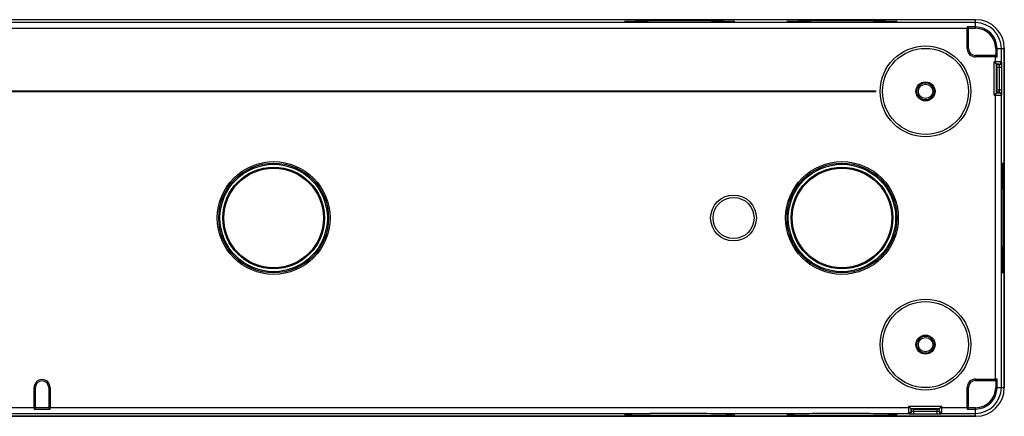
# Model space of a CAD drawing. Units: millimetres. Extents: x -111 to 111, y -21 to 21.
# Drawn here: x 7 to 111, y -21 to 21 of the extents above; entities that cross this region are included whole.
import ezdxf

# ---------------------------------------------------------------- set-up
doc = ezdxf.new("R2010")
doc.units = ezdxf.units.MM
doc.header["$LTSCALE"] = 16.335
doc.layers.get('0').update_dxf_attribs({"linetype": 'CONTINUOUS'})
for name, color, linetype in [('DRAFT', 7, 'CONTINUOUS'), ('RACCORDO', 7, 'CONTINUOUS'), ('SUPERFICI', 7, 'CONTINUOUS')]:
    doc.layers.add(name, color=color, linetype=linetype)

msp = doc.modelspace()

# ---------------------------------------------------------------- linework, layer by layer
at = {"color": 7, "linetype": 'CONTINUOUS'}
for p, q in [((71.63, 20.61), (71.89, 20.62)), ((71.89, 20.62), (72.18, 20.62)), ((72.18, 20.62), (72.51, 20.63)), ((72.51, 20.63), (72.85, 20.64)), ((72.85, 20.64), (73.23, 20.64)), ((73.23, 20.64), (73.62, 20.65)), ((73.62, 20.65), (74.03, 20.65)), ((74.03, 20.65), (74.46, 20.65)), ((74.46, 20.65), (74.9, 20.65)), ((74.9, 20.65), (75.35, 20.66)), ((75.35, 20.66), (75.81, 20.66)), ((75.81, 20.66), (76.27, 20.66)), ((76.27, 20.66), (76.73, 20.66)), ((76.73, 20.66), (77.19, 20.66)), ((77.19, 20.66), (77.65, 20.66)), ((77.65, 20.66), (78.1, 20.65)), ((78.1, 20.65), (78.54, 20.65)), ((78.54, 20.65), (78.97, 20.65)), ((78.97, 20.65), (79.38, 20.65)), ((79.38, 20.65), (79.77, 20.64)), ((79.77, 20.64), (80.15, 20.64)), ((80.15, 20.64), (80.49, 20.63)), ((80.49, 20.63), (80.82, 20.62)), ((80.82, 20.62), (81.11, 20.62)), ((81.11, 20.62), (81.37, 20.61)), ((88.63, 20.61), (88.89, 20.62)), ((88.89, 20.62), (89.18, 20.62)), ((89.18, 20.62), (89.51, 20.63)), ((89.51, 20.63), (89.85, 20.64)), ((89.85, 20.64), (90.23, 20.64)), ((90.23, 20.64), (90.62, 20.65)), ((90.62, 20.65), (91.03, 20.65)), ((91.03, 20.65), (91.46, 20.65)), ((91.46, 20.65), (91.9, 20.65)), ((91.9, 20.65), (92.35, 20.66)), ((92.35, 20.66), (92.81, 20.66)), ((92.81, 20.66), (93.27, 20.66)), ((93.27, 20.66), (93.73, 20.66)), ((93.73, 20.66), (94.19, 20.66)), ((94.19, 20.66), (94.65, 20.66)), ((94.65, 20.66), (95.1, 20.65)), ((95.1, 20.65), (95.54, 20.65)), ((95.54, 20.65), (95.97, 20.65)), ((95.97, 20.65), (96.38, 20.65)), ((96.38, 20.65), (96.77, 20.64)), ((96.77, 20.64), (97.15, 20.64)), ((97.15, 20.64), (97.49, 20.63)), ((97.49, 20.63), (97.82, 20.62)), ((97.82, 20.62), (98.11, 20.62)), ((71.2, 20.6), (71.39, 20.6)), ((71.39, 20.6), (71.63, 20.61)), ((71.63, 20.5), (71.39, 20.51)), ((71.89, 20.5), (71.63, 20.5)), ((72.18, 20.49), (71.89, 20.5)), ((72.51, 20.49), (72.18, 20.49)), ((72.85, 20.48), (72.51, 20.49)), ((73.23, 20.48), (72.85, 20.48)), ((73.62, 20.47), (73.23, 20.48)), ((74.03, 20.47), (73.62, 20.47)), ((74.46, 20.46), (74.03, 20.47)), ((74.9, 20.46), (74.46, 20.46)), ((75.35, 20.46), (74.9, 20.46)), ((75.81, 20.46), (75.35, 20.46)), ((76.27, 20.46), (75.81, 20.46)), ((76.73, 20.46), (76.27, 20.46)), ((77.19, 20.46), (76.73, 20.46)), ((77.65, 20.46), (77.19, 20.46)), ((78.1, 20.46), (77.65, 20.46)), ((78.54, 20.46), (78.1, 20.46)), ((78.97, 20.47), (78.54, 20.46)), ((79.38, 20.47), (78.97, 20.47)), ((79.77, 20.48), (79.38, 20.47)), ((80.15, 20.48), (79.77, 20.48)), ((80.49, 20.49), (80.15, 20.48)), ((80.82, 20.49), (80.49, 20.49)), ((81.11, 20.5), (80.82, 20.49)), ((81.37, 20.5), (81.11, 20.5)), ((81.61, 20.51), (81.37, 20.5)), ((81.8, 20.52), (81.61, 20.51)), ((88.2, 20.6), (88.39, 20.6)), ((88.39, 20.6), (88.63, 20.61)), ((88.63, 20.5), (88.39, 20.51)), ((88.89, 20.5), (88.63, 20.5)), ((89.18, 20.49), (88.89, 20.5)), ((89.51, 20.49), (89.18, 20.49)), ((89.85, 20.48), (89.51, 20.49)), ((90.23, 20.48), (89.85, 20.48)), ((90.62, 20.47), (90.23, 20.48)), ((91.03, 20.47), (90.62, 20.47)), ((91.46, 20.46), (91.03, 20.47)), ((91.9, 20.46), (91.46, 20.46)), ((92.35, 20.46), (91.9, 20.46)), ((92.81, 20.46), (92.35, 20.46)), ((93.27, 20.46), (92.81, 20.46)), ((93.73, 20.46), (93.27, 20.46)), ((94.19, 20.46), (93.73, 20.46)), ((94.65, 20.46), (94.19, 20.46)), ((95.1, 20.46), (94.65, 20.46)), ((95.54, 20.46), (95.1, 20.46)), ((95.97, 20.47), (95.54, 20.46)), ((96.38, 20.47), (95.97, 20.47)), ((96.77, 20.48), (96.38, 20.47)), ((97.15, 20.48), (96.77, 20.48)), ((97.49, 20.49), (97.15, 20.48)), ((97.82, 20.49), (97.49, 20.49)), ((98.11, 20.5), (97.82, 20.49)), ((98.37, 20.5), (98.11, 20.5)), ((98.61, 20.51), (98.37, 20.5)), ((98.8, 20.52), (98.61, 20.51)), ((107.5, 19.99), (106.61, 19.99)), ((106.75, 19.85), (106.61, 19.99)), ((106.61, 17.75), (106.61, 19.84)), ((109.74, 16.86), (109.74, 17.75)), ((109.59, 16.86), (107.5, 16.86)), ((109.6, 17), (109.74, 16.86)), ((-97, 13.3), (97, 13.3)), ((97, 13.2), (-97, 13.2)), ((97, 13.3), (97, 13.2)), ((107.5, -16.86), (109.59, -16.86)), ((109.6, -17), (109.74, -16.86)), ((109.74, -17.75), (109.74, -16.86)), ((8.91, -19.84), (8.91, -17.75)), ((10.59, -17.75), (10.59, -19.84)), ((106.61, -19.84), (106.61, -17.75)), ((9.05, -19.85), (8.91, -19.99)), ((8.91, -19.99), (10.59, -19.99)), ((10.45, -19.85), (10.59, -19.99)), ((71.39, -20.51), (71.2, -20.52)), ((71.63, -20.5), (71.39, -20.51)), ((71.51, -20.61), (71.75, -20.62)), ((71.89, -20.5), (71.63, -20.5)), ((71.75, -20.62), (72.03, -20.62)), ((72.18, -20.49), (71.89, -20.5)), ((73.42, -20.47), (72.85, -20.48)), ((74.03, -20.47), (73.42, -20.47)), ((74.67, -20.46), (74.03, -20.47)), ((75.35, -20.46), (74.67, -20.46)), ((76.04, -20.46), (75.35, -20.46)), ((76.73, -20.46), (76.04, -20.46)), ((77.42, -20.46), (76.73, -20.46)), ((78.1, -20.46), (77.42, -20.46)), ((78.76, -20.47), (78.1, -20.46)), ((79.38, -20.47), (78.76, -20.47)), ((79.96, -20.48), (79.38, -20.47)), ((80.49, -20.49), (79.96, -20.48)), ((80.97, -20.49), (80.49, -20.49)), ((81.25, -20.5), (80.97, -20.49)), ((81.11, -20.62), (81.37, -20.61)), ((81.49, -20.51), (81.25, -20.5)), ((81.37, -20.61), (81.61, -20.6)), ((81.61, -20.6), (81.8, -20.6)), ((88.39, -20.51), (88.2, -20.52)), ((88.63, -20.5), (88.39, -20.51)), ((88.51, -20.61), (88.75, -20.62)), ((88.89, -20.5), (88.63, -20.5)), ((88.75, -20.62), (89.03, -20.62)), ((89.18, -20.49), (88.89, -20.5)), ((89.68, -20.48), (89.18, -20.49)), ((91.03, -20.47), (90.42, -20.47)), ((91.67, -20.46), (91.03, -20.47)), ((92.35, -20.46), (91.67, -20.46)), ((93.04, -20.46), (92.35, -20.46)), ((93.73, -20.46), (93.04, -20.46)), ((94.42, -20.46), (93.73, -20.46)), ((95.1, -20.46), (94.42, -20.46)), ((95.76, -20.47), (95.1, -20.46)), ((96.38, -20.47), (95.76, -20.47)), ((96.96, -20.48), (96.38, -20.47)), ((97.49, -20.49), (96.96, -20.48)), ((97.97, -20.49), (97.49, -20.49)), ((98.25, -20.5), (97.97, -20.49)), ((98.11, -20.62), (98.37, -20.61)), ((98.49, -20.51), (98.25, -20.5)), ((98.37, -20.61), (98.61, -20.6)), ((98.61, -20.6), (98.8, -20.6)), ((106.75, -19.85), (106.61, -19.99)), ((106.61, -19.99), (107.5, -19.99)), ((72.03, -20.62), (72.34, -20.63)), ((72.34, -20.63), (72.85, -20.64)), ((72.85, -20.64), (73.42, -20.64)), ((73.42, -20.64), (74.03, -20.65)), ((74.03, -20.65), (74.67, -20.65)), ((74.67, -20.65), (75.35, -20.66)), ((75.35, -20.66), (76.04, -20.66)), ((76.04, -20.66), (76.73, -20.66)), ((76.73, -20.66), (77.42, -20.66)), ((77.42, -20.66), (78.1, -20.65)), ((78.1, -20.65), (78.76, -20.65)), ((78.76, -20.65), (79.38, -20.65)), ((79.38, -20.65), (79.77, -20.64)), ((79.77, -20.64), (80.32, -20.63)), ((80.32, -20.63), (80.82, -20.62)), ((80.82, -20.62), (81.11, -20.62)), ((89.03, -20.62), (89.51, -20.63)), ((89.51, -20.63), (90.04, -20.64)), ((90.04, -20.64), (90.62, -20.65)), ((90.62, -20.65), (91.24, -20.65)), ((91.24, -20.65), (91.9, -20.65)), ((91.9, -20.65), (92.58, -20.66)), ((92.58, -20.66), (93.27, -20.66)), ((93.27, -20.66), (93.96, -20.66)), ((93.96, -20.66), (94.65, -20.66)), ((94.65, -20.66), (95.33, -20.65)), ((95.33, -20.65), (95.97, -20.65)), ((96.77, -20.64), (97.32, -20.63)), ((97.32, -20.63), (97.82, -20.62)), ((97.82, -20.62), (98.11, -20.62))]:
    msp.add_line(p, q, dxfattribs=at)
at = {"color": 250, "linetype": 'CONTINUOUS'}
for p, q in [((107.5, 19.85), (107.5, 20.75)), ((106.61, 19.84), (-8.91, 19.84)), ((109.6, 17.75), (110.5, 17.75)), ((109.6, -17.75), (110.5, -17.75)), ((-106.61, -19.84), (8.91, -19.84)), ((107.5, -20.75), (107.5, -19.85))]:
    msp.add_line(p, q, dxfattribs=at)
at = {"color": 7, "linetype": 'CONTINUOUS'}
for points in [[(98.11, 20.62), (98.37, 20.61), (98.49, 20.61)], [(70.73, 20.56), (70.74, 20.56), (70.75, 20.57), (70.78, 20.57), (70.81, 20.57), (70.85, 20.58), (70.9, 20.58), (70.96, 20.59), (71.03, 20.59), (71.11, 20.59), (71.2, 20.6)], [(71.39, 20.51), (71.2, 20.52), (71.11, 20.52), (71.03, 20.53), (70.96, 20.53), (70.9, 20.53), (70.85, 20.54), (70.81, 20.54), (70.78, 20.55), (70.75, 20.55), (70.74, 20.55), (70.73, 20.56)], [(81.37, 20.61), (81.61, 20.6), (81.71, 20.6), (81.8, 20.6), (81.89, 20.59), (81.97, 20.59), (82.04, 20.59), (82.1, 20.58), (82.15, 20.58), (82.19, 20.57), (82.22, 20.57), (82.25, 20.57), (82.26, 20.56), (82.27, 20.56)], [(82.27, 20.56), (82.26, 20.55), (82.25, 20.55), (82.22, 20.55), (82.19, 20.54), (82.15, 20.54), (82.1, 20.53), (82.04, 20.53), (81.97, 20.53), (81.89, 20.52), (81.8, 20.52)], [(87.73, 20.56), (87.74, 20.56), (87.75, 20.57), (87.78, 20.57), (87.81, 20.57), (87.85, 20.58), (87.9, 20.58), (87.96, 20.59), (88.03, 20.59), (88.11, 20.59), (88.2, 20.6)], [(88.39, 20.51), (88.2, 20.52), (88.11, 20.52), (88.03, 20.53), (87.96, 20.53), (87.9, 20.53), (87.85, 20.54), (87.81, 20.54), (87.78, 20.55), (87.75, 20.55), (87.74, 20.55), (87.73, 20.56)], [(98.49, 20.61), (98.71, 20.6), (98.8, 20.6), (98.89, 20.59), (98.97, 20.59), (99.04, 20.59), (99.1, 20.58), (99.15, 20.58), (99.19, 20.57), (99.22, 20.57), (99.25, 20.57), (99.26, 20.56), (99.27, 20.56)], [(99.27, 20.56), (99.26, 20.55), (99.25, 20.55), (99.22, 20.55), (99.19, 20.54), (99.15, 20.54), (99.1, 20.53), (99.04, 20.53), (98.97, 20.53), (98.89, 20.52), (98.8, 20.52)], [(71.2, -20.52), (71.11, -20.52), (71.03, -20.53), (70.96, -20.53), (70.9, -20.53), (70.85, -20.54), (70.81, -20.54), (70.78, -20.55), (70.75, -20.55), (70.74, -20.55), (70.73, -20.56)], [(70.73, -20.56), (70.74, -20.56), (70.75, -20.57), (70.78, -20.57), (70.81, -20.57), (70.85, -20.58), (70.9, -20.58), (70.96, -20.59), (71.03, -20.59), (71.11, -20.59), (71.2, -20.6), (71.29, -20.6), (71.51, -20.61)], [(72.85, -20.48), (72.68, -20.48), (72.18, -20.49)], [(82.27, -20.56), (82.26, -20.55), (82.25, -20.55), (82.22, -20.55), (82.19, -20.54), (82.15, -20.54), (82.1, -20.53), (82.04, -20.53), (81.97, -20.53), (81.89, -20.52), (81.8, -20.52), (81.71, -20.51), (81.49, -20.51)], [(81.8, -20.6), (81.89, -20.59), (81.97, -20.59), (82.04, -20.59), (82.1, -20.58), (82.15, -20.58), (82.19, -20.57), (82.22, -20.57), (82.25, -20.57), (82.26, -20.56), (82.27, -20.56)], [(88.2, -20.52), (88.11, -20.52), (88.03, -20.53), (87.96, -20.53), (87.9, -20.53), (87.85, -20.54), (87.81, -20.54), (87.78, -20.55), (87.75, -20.55), (87.74, -20.55), (87.73, -20.56)], [(87.73, -20.56), (87.74, -20.56), (87.75, -20.57), (87.78, -20.57), (87.81, -20.57), (87.85, -20.58), (87.9, -20.58), (87.96, -20.59), (88.03, -20.59), (88.11, -20.59), (88.2, -20.6), (88.29, -20.6), (88.51, -20.61)], [(90.42, -20.47), (90.23, -20.48), (89.68, -20.48)], [(99.27, -20.56), (99.26, -20.55), (99.25, -20.55), (99.22, -20.55), (99.19, -20.54), (99.15, -20.54), (99.1, -20.53), (99.04, -20.53), (98.97, -20.53), (98.89, -20.52), (98.8, -20.52), (98.71, -20.51), (98.49, -20.51)], [(98.8, -20.6), (98.89, -20.59), (98.97, -20.59), (99.04, -20.59), (99.1, -20.58), (99.15, -20.58), (99.19, -20.57), (99.22, -20.57), (99.25, -20.57), (99.26, -20.56), (99.27, -20.56)], [(95.97, -20.65), (96.18, -20.65), (96.77, -20.64)]]:
    msp.add_lwpolyline(points, dxfattribs=at)
for centre, radius in [((102.25, 13.25), 1), ((102.25, 13.25), 0.9), ((102.25, 13.25), 0.75), ((34, 0), 5.75), ((34, 0), 5.75), ((34, 0), 5.62), ((93.5, 0), 5.75), ((93.5, 0), 5.75), ((93.5, 0), 5.62), ((102.25, -13.25), 1), ((102.25, -13.25), 0.9), ((102.25, -13.25), 0.75)]:
    msp.add_circle(centre, radius, dxfattribs=at)
at = {"color": 250, "linetype": 'CONTINUOUS'}
for centre, radius in [((34, 0), 5.9), ((34, 0), 5.32), ((34, 0), 5.21), ((93.5, 0), 5.9), ((93.5, 0), 5.32), ((93.5, 0), 5.21)]:
    msp.add_circle(centre, radius, dxfattribs=at)
for centre, start, end in [((107.5, 17.75), 0, 90), ((107.5, -17.75), 270, 360)]:
    msp.add_arc(centre, 2.69, start, end, dxfattribs=at)
at = {"color": 7, "linetype": 'CONTINUOUS'}
for centre, start, end in [((107.5, 17.75), 0, 90), ((107.5, -17.75), 270, 360)]:
    msp.add_arc(centre, 2.24, start, end, dxfattribs=at)
for centre, major_axis, start_param, end_param in [((106.62, 19.84), (0, 0.6), 1.317946, 1.570796), ((109.59, 16.87), (0.6, 0), -1.570796, -1.317946), ((109.59, -16.87), (0.6, 0), 1.317946, 1.570796), ((8.92, -19.84), (0, 0.6), -4.712389, -4.459538), ((10.58, -19.84), (0, 0.6), -1.823647, -1.570796), ((106.62, -19.84), (0, 0.6), -4.712389, -4.459538)]:
    msp.add_ellipse(centre, major_axis=major_axis, ratio=0.017455, start_param=start_param, end_param=end_param, dxfattribs=at)
at = {"layer": 'DRAFT', "color": 7, "linetype": 'CONTINUOUS'}
for p, q in [((107.5, 20.75), (-107.5, 20.75)), ((106.75, 19.85), (107.5, 19.85)), ((106.75, 17.75), (106.75, 19.85)), ((109.6, 17.75), (109.6, 17)), ((110.5, -17.75), (110.5, 17.75)), ((109.6, 17), (107.5, 17)), ((110.35, 5.11), (110.35, 5.3)), ((110.24, 4.32), (110.23, 3.82)), ((110.25, 4.61), (110.24, 4.32)), ((110.26, 5.11), (110.25, 4.87)), ((110.25, 4.87), (110.25, 4.61)), ((110.36, 4.87), (110.35, 5.11)), ((110.37, 4.61), (110.36, 4.87)), ((110.37, 4.32), (110.37, 4.61)), ((110.38, 3.82), (110.37, 4.32)), ((110.23, 3.27), (110.22, 2.68)), ((110.23, 3.82), (110.23, 3.27)), ((110.39, 3.27), (110.38, 3.82)), ((110.4, 2.68), (110.39, 3.27)), ((110.22, 2.68), (110.21, 2.04)), ((110.4, 2.04), (110.4, 2.68)), ((110.21, 2.04), (110.21, 1.38)), ((110.21, 1.38), (110.21, 0.69)), ((110.41, 1.38), (110.4, 2.04)), ((110.41, 0.69), (110.41, 1.38)), ((110.21, 0.69), (110.21, 0)), ((110.21, 0), (110.21, -0.69)), ((110.41, 0), (110.41, 0.69)), ((110.41, -0.69), (110.41, 0)), ((110.21, -0.69), (110.21, -1.38)), ((110.41, -1.38), (110.41, -0.69)), ((110.21, -1.38), (110.21, -2.04)), ((110.21, -2.04), (110.22, -2.68)), ((110.4, -2.04), (110.41, -1.38)), ((110.4, -2.68), (110.4, -2.04)), ((110.22, -2.68), (110.23, -3.27)), ((110.39, -3.27), (110.4, -2.68)), ((110.23, -3.27), (110.23, -3.82)), ((110.23, -3.82), (110.24, -4.32)), ((110.37, -4.32), (110.38, -3.82)), ((110.38, -3.82), (110.39, -3.27)), ((110.24, -4.32), (110.25, -4.61)), ((110.25, -4.61), (110.25, -4.87)), ((110.25, -4.87), (110.26, -5.11)), ((110.26, -5.11), (110.27, -5.3)), ((110.35, -5.11), (110.36, -4.87)), ((110.36, -4.87), (110.37, -4.61)), ((110.37, -4.61), (110.37, -4.32)), ((107.5, -17), (109.6, -17)), ((109.6, -17), (109.6, -17.75)), ((9.05, -19.85), (9.05, -17.75)), ((10.45, -17.75), (10.45, -19.85)), ((106.75, -19.85), (106.75, -17.75)), ((10.45, -19.85), (9.05, -19.85)), ((107.5, -19.85), (106.75, -19.85)), ((-107.5, -20.75), (107.5, -20.75))]:
    msp.add_line(p, q, dxfattribs=at)
at = {"layer": 'DRAFT', "color": 250, "linetype": 'CONTINUOUS'}
for p, q in [((106.75, 17.75), (106.61, 17.75)), ((107.5, 17), (107.5, 16.86)), ((107.5, -17), (107.5, -16.86)), ((9.05, -17.75), (8.91, -17.75)), ((10.45, -17.75), (10.59, -17.75)), ((106.75, -17.75), (106.61, -17.75))]:
    msp.add_line(p, q, dxfattribs=at)
at = {"layer": 'DRAFT', "color": 7, "linetype": 'CONTINUOUS'}
for points in [[(110.31, 5.77), (110.3, 5.76), (110.3, 5.75), (110.3, 5.72), (110.29, 5.69), (110.29, 5.65), (110.28, 5.6), (110.28, 5.54), (110.28, 5.47), (110.27, 5.39), (110.27, 5.3), (110.26, 5.11)], [(110.35, 5.3), (110.34, 5.39), (110.34, 5.47), (110.34, 5.54), (110.33, 5.6), (110.33, 5.65), (110.32, 5.69), (110.32, 5.72), (110.32, 5.75), (110.31, 5.76), (110.31, 5.77)], [(110.31, -5.77), (110.31, -5.76), (110.32, -5.75), (110.32, -5.72), (110.32, -5.69), (110.33, -5.65), (110.33, -5.6), (110.34, -5.54), (110.34, -5.47), (110.34, -5.39), (110.35, -5.3), (110.35, -5.11)], [(110.27, -5.3), (110.27, -5.39), (110.28, -5.47), (110.28, -5.54), (110.28, -5.6), (110.29, -5.65), (110.29, -5.69), (110.3, -5.72), (110.3, -5.75), (110.3, -5.76), (110.31, -5.77)]]:
    msp.add_lwpolyline(points, dxfattribs=at)
for centre, radius, start, end in [((107.5, 17.75), 3, 0, 90), ((107.5, 17.75), 2.1, 0, 90), ((107.5, 17.75), 0.888, 180, 270), ((107.5, 17.75), 0.75, 180, 270), ((9.75, -17.75), 0.838, 0, 180), ((9.75, -17.75), 0.7, 0, 180), ((107.5, -17.75), 0.888, 90, 180), ((107.5, -17.75), 0.75, 90, 180), ((107.5, -17.75), 3, 270, 360), ((107.5, -17.75), 2.1, 270, 360)]:
    msp.add_arc(centre, radius, start, end, dxfattribs=at)
at = {"layer": 'RACCORDO', "color": 250, "linetype": 'CONTINUOUS'}
for p, q in [((107.5, 20.44), (-100.48, 20.44)), ((110.19, 16.34), (110.19, 17.75)), ((109.59, 16.2), (109.59, 16.86)), ((109.82, 16.35), (109.44, 16.35)), ((109.44, 12.85), (109.44, 16.35)), ((109.77, 16.1), (109.69, 16.1)), ((109.69, 13.1), (109.69, 16.1)), ((109.73, 16.05), (109.97, 16.05)), ((109.74, 15.8), (110.23, 15.8)), ((109.82, 16.09), (109.77, 16.1)), ((110, 16.34), (109.82, 16.35)), ((109.85, 16.09), (109.82, 16.09)), ((109.87, 16.09), (109.85, 16.09)), ((109.97, 16.05), (109.94, 16.09)), ((109.98, 15.96), (109.98, 15.98)), ((109.98, 15.93), (109.98, 15.96)), ((109.98, 15.9), (109.98, 15.93)), ((109.98, 15.87), (109.98, 15.9)), ((109.98, 15.84), (109.98, 15.87)), ((109.98, 13.4), (109.98, 15.84)), ((110.09, 16.34), (110, 16.34)), ((110.12, 16.34), (110.09, 16.34)), ((110.22, 16.3), (110.19, 16.34)), ((110.23, 16.22), (110.23, 16.25)), ((110.23, 16.18), (110.23, 16.22)), ((110.23, 16.11), (110.23, 16.18)), ((110.23, 16.02), (110.23, 16.11)), ((110.23, 15.9), (110.23, 16.02)), ((110.23, 13.36), (110.23, 15.9)), ((109.44, 12.85), (109.79, 12.85)), ((109.59, -16.86), (109.59, 13)), ((109.69, 13.1), (109.73, 13.1)), ((109.97, 13.15), (109.73, 13.15)), ((109.73, 13.1), (109.8, 13.1)), ((109.74, 13.4), (110.23, 13.4)), ((109.79, 12.85), (109.97, 12.86)), ((109.8, 13.1), (109.85, 13.11)), ((109.85, 13.11), (109.87, 13.11)), ((109.87, 13.11), (109.9, 13.11)), ((109.94, 13.11), (109.97, 13.15)), ((109.97, 12.86), (110.06, 12.86)), ((109.98, 13.36), (109.98, 13.4)), ((109.98, 13.33), (109.98, 13.36)), ((109.98, 13.3), (109.98, 13.33)), ((109.98, 13.27), (109.98, 13.3)), ((109.98, 13.24), (109.98, 13.27)), ((110.06, 12.86), (110.12, 12.86)), ((110.12, 12.86), (110.15, 12.86)), ((110.19, 12.86), (110.22, 12.9)), ((110.19, -17.75), (110.19, 12.86)), ((110.23, 13.24), (110.23, 13.36)), ((110.23, 13.12), (110.23, 13.24)), ((110.23, 13.05), (110.23, 13.12)), ((110.23, 13), (110.23, 13.05)), ((-107.5, -20.44), (100.48, -20.44)), ((10.59, -19.84), (100.63, -19.84)), ((100.48, -19.69), (103.97, -19.69)), ((100.48, -19.69), (100.48, -20.04)), ((100.48, -20.04), (100.48, -20.22)), ((100.48, -20.22), (100.48, -20.31)), ((100.48, -20.31), (100.48, -20.37)), ((100.48, -20.37), (100.48, -20.4)), ((100.48, -20.44), (100.52, -20.47)), ((100.61, -20.48), (100.65, -20.48)), ((100.65, -20.48), (100.69, -20.48)), ((100.69, -20.48), (100.77, -20.48)), ((100.73, -19.94), (103.72, -19.94)), ((100.73, -19.94), (100.73, -19.98)), ((100.73, -19.98), (100.73, -20.05)), ((100.73, -20.05), (100.73, -20.1)), ((100.73, -20.1), (100.73, -20.12)), ((100.73, -20.12), (100.73, -20.15)), ((100.73, -20.19), (100.77, -20.22)), ((100.77, -20.22), (100.77, -19.98)), ((100.77, -20.48), (100.89, -20.48)), ((100.88, -20.23), (100.91, -20.23)), ((100.89, -20.48), (101.02, -20.48)), ((100.91, -20.23), (100.94, -20.23)), ((100.94, -20.23), (100.97, -20.23)), ((100.97, -20.23), (101, -20.23)), ((101, -20.23), (103.45, -20.23)), ((101.02, -20.48), (101.02, -19.99)), ((101.02, -20.48), (103.56, -20.48)), ((103.43, -19.99), (103.43, -20.48)), ((103.45, -20.23), (103.48, -20.23)), ((103.48, -20.23), (103.51, -20.23)), ((103.55, -20.23), (103.58, -20.23)), ((103.56, -20.48), (103.68, -20.48)), ((103.58, -20.23), (103.6, -20.23)), ((103.68, -19.98), (103.68, -20.22)), ((103.68, -20.22), (103.72, -20.19)), ((103.68, -20.48), (103.73, -20.48)), ((103.72, -20.02), (103.72, -19.94)), ((103.72, -20.07), (103.72, -20.02)), ((103.72, -20.1), (103.72, -20.07)), ((103.72, -20.12), (103.72, -20.1)), ((103.73, -20.48), (103.8, -20.48)), ((103.8, -20.48), (103.84, -20.48)), ((103.82, -19.84), (106.61, -19.84)), ((103.84, -20.48), (103.87, -20.48)), ((103.93, -20.47), (103.97, -20.44)), ((103.97, -20.07), (103.97, -19.69)), ((103.97, -20.25), (103.97, -20.07)), ((103.97, -20.34), (103.97, -20.25)), ((103.97, -20.37), (103.97, -20.34)), ((103.97, -20.44), (107.5, -20.44))]:
    msp.add_line(p, q, dxfattribs=at)
at = {"layer": 'RACCORDO', "color": 7, "linetype": 'CONTINUOUS'}
for p, q in [((109.73, 16.05), (109.69, 16.1)), ((109.74, 13.4), (109.74, 15.8)), ((109.44, 12.85), (109.48, 12.89)), ((109.48, 12.89), (109.5, 12.91)), ((109.5, 12.91), (109.6, 13.01)), ((109.6, 13.01), (109.61, 13.02)), ((109.61, 13.02), (109.65, 13.06)), ((109.73, 13.15), (109.69, 13.1)), ((100.48, -19.69), (100.63, -19.85)), ((100.63, -19.85), (100.64, -19.86)), ((100.64, -19.86), (100.69, -19.9)), ((100.77, -19.98), (100.73, -19.94)), ((101.02, -19.99), (103.43, -19.99)), ((103.68, -19.98), (103.72, -19.94))]:
    msp.add_line(p, q, dxfattribs=at)
for points in [[(109.6, 16.19), (109.48, 16.31), (109.44, 16.35)], [(109.65, 16.14), (109.61, 16.18), (109.6, 16.19)], [(109.69, 16.1), (109.69, 16.1), (109.69, 16.1), (109.69, 16.1), (109.68, 16.11), (109.68, 16.12), (109.67, 16.12), (109.66, 16.13), (109.65, 16.14)], [(109.69, 16.1), (109.69, 16.1), (109.69, 16.1), (109.69, 16.1), (109.69, 16.1), (109.69, 16.1), (109.69, 16.1)], [(109.65, 13.06), (109.66, 13.07), (109.67, 13.08), (109.68, 13.09), (109.68, 13.09), (109.69, 13.1), (109.69, 13.1), (109.69, 13.1), (109.69, 13.1)], [(109.69, 13.1), (109.69, 13.1), (109.69, 13.1), (109.69, 13.1), (109.69, 13.1), (109.69, 13.1), (109.69, 13.1)], [(100.69, -19.9), (100.7, -19.91), (100.7, -19.92), (100.71, -19.93), (100.72, -19.93), (100.72, -19.94), (100.72, -19.94), (100.73, -19.94), (100.73, -19.94)], [(100.73, -19.94), (100.73, -19.94), (100.73, -19.94), (100.73, -19.94), (100.73, -19.94), (100.73, -19.94), (100.73, -19.94)], [(103.72, -19.94), (103.72, -19.94), (103.73, -19.94), (103.73, -19.94), (103.73, -19.93), (103.74, -19.93), (103.75, -19.92), (103.75, -19.91), (103.76, -19.9)], [(103.72, -19.94), (103.72, -19.94), (103.72, -19.94), (103.72, -19.94), (103.72, -19.94), (103.72, -19.94), (103.72, -19.94)], [(103.76, -19.9), (103.81, -19.86), (103.82, -19.85)], [(103.82, -19.85), (103.93, -19.73), (103.97, -19.69)]]:
    msp.add_lwpolyline(points, dxfattribs=at)
at = {"layer": 'RACCORDO', "color": 250, "linetype": 'CONTINUOUS'}
for points in [[(109.94, 16.09), (109.94, 16.09), (109.93, 16.09), (109.93, 16.09), (109.93, 16.09), (109.92, 16.09), (109.91, 16.09), (109.9, 16.09), (109.9, 16.09), (109.87, 16.09)], [(109.94, 16.09), (109.96, 16.09), (109.98, 16.09), (110, 16.1), (110.02, 16.11), (110.04, 16.11), (110.06, 16.12), (110.08, 16.14), (110.1, 16.15), (110.11, 16.16), (110.13, 16.18), (110.14, 16.2), (110.15, 16.22), (110.16, 16.23), (110.17, 16.25), (110.18, 16.28), (110.18, 16.3), (110.19, 16.32), (110.19, 16.34)], [(109.97, 16.05), (110, 16.06), (110.02, 16.06), (110.04, 16.06), (110.06, 16.07), (110.08, 16.08), (110.1, 16.09), (110.12, 16.1), (110.13, 16.11), (110.15, 16.13), (110.16, 16.14), (110.18, 16.16), (110.19, 16.18), (110.2, 16.2), (110.21, 16.22), (110.21, 16.24), (110.22, 16.26), (110.22, 16.28), (110.22, 16.3)], [(109.98, 15.98), (109.98, 15.99), (109.98, 16), (109.98, 16.01), (109.98, 16.02), (109.98, 16.03), (109.98, 16.03), (109.98, 16.04), (109.98, 16.04), (109.98, 16.05), (109.97, 16.05), (109.97, 16.05), (109.97, 16.05)], [(110.19, 16.34), (110.19, 16.34), (110.18, 16.34), (110.18, 16.34), (110.17, 16.34), (110.16, 16.34), (110.15, 16.34), (110.12, 16.34)], [(110.23, 16.25), (110.23, 16.26), (110.23, 16.28), (110.23, 16.29), (110.23, 16.29), (110.22, 16.3), (110.22, 16.3), (110.22, 16.3)], [(109.9, 13.11), (109.9, 13.11), (109.91, 13.11), (109.92, 13.11), (109.93, 13.11), (109.93, 13.11), (109.93, 13.11), (109.94, 13.11), (109.94, 13.11)], [(109.94, 13.11), (109.96, 13.11), (109.98, 13.11), (110, 13.1), (110.02, 13.09), (110.04, 13.09), (110.06, 13.08), (110.08, 13.06), (110.1, 13.05), (110.11, 13.04), (110.13, 13.02), (110.14, 13), (110.15, 12.98), (110.16, 12.97), (110.17, 12.95), (110.18, 12.92), (110.18, 12.9), (110.19, 12.88), (110.19, 12.86)], [(109.97, 13.15), (109.97, 13.15), (109.97, 13.15), (109.98, 13.15), (109.98, 13.16), (109.98, 13.16), (109.98, 13.17), (109.98, 13.17), (109.98, 13.18), (109.98, 13.19), (109.98, 13.2), (109.98, 13.21), (109.98, 13.22), (109.98, 13.24)], [(109.97, 13.15), (110, 13.14), (110.02, 13.14), (110.04, 13.14), (110.06, 13.13), (110.08, 13.12), (110.1, 13.11), (110.12, 13.1), (110.13, 13.09), (110.15, 13.07), (110.16, 13.06), (110.18, 13.04), (110.19, 13.02), (110.2, 13), (110.21, 12.98), (110.21, 12.96), (110.22, 12.94), (110.22, 12.92), (110.22, 12.9)], [(110.15, 12.86), (110.16, 12.86), (110.17, 12.86), (110.18, 12.86), (110.18, 12.86), (110.19, 12.86), (110.19, 12.86)], [(110.22, 12.9), (110.22, 12.9), (110.22, 12.9), (110.23, 12.91), (110.23, 12.91), (110.23, 12.92), (110.23, 12.94), (110.23, 12.95), (110.23, 12.97), (110.23, 13)], [(100.73, -20.19), (100.73, -20.21), (100.73, -20.23), (100.73, -20.25), (100.72, -20.27), (100.71, -20.29), (100.7, -20.31), (100.69, -20.33), (100.68, -20.35), (100.66, -20.36), (100.65, -20.38), (100.63, -20.39), (100.61, -20.4), (100.59, -20.41), (100.57, -20.42), (100.55, -20.43), (100.53, -20.43), (100.51, -20.44), (100.48, -20.44)], [(100.48, -20.4), (100.48, -20.41), (100.48, -20.42), (100.48, -20.43), (100.48, -20.43), (100.48, -20.44), (100.48, -20.44)], [(100.77, -20.22), (100.77, -20.25), (100.77, -20.27), (100.76, -20.29), (100.76, -20.31), (100.75, -20.33), (100.74, -20.35), (100.73, -20.37), (100.71, -20.38), (100.7, -20.4), (100.68, -20.41), (100.66, -20.43), (100.65, -20.44), (100.63, -20.45), (100.61, -20.46), (100.59, -20.46), (100.56, -20.47), (100.54, -20.47), (100.52, -20.47)], [(100.52, -20.47), (100.52, -20.47), (100.53, -20.47), (100.53, -20.48), (100.54, -20.48), (100.55, -20.48), (100.56, -20.48), (100.58, -20.48), (100.61, -20.48)], [(100.73, -20.15), (100.73, -20.15), (100.73, -20.16), (100.73, -20.17), (100.73, -20.18), (100.73, -20.18), (100.73, -20.18), (100.73, -20.19), (100.73, -20.19)], [(100.77, -20.22), (100.77, -20.22), (100.77, -20.22), (100.78, -20.23), (100.78, -20.23), (100.79, -20.23), (100.79, -20.23), (100.8, -20.23), (100.81, -20.23), (100.81, -20.23), (100.82, -20.23), (100.83, -20.23), (100.85, -20.23), (100.86, -20.23), (100.88, -20.23)], [(103.51, -20.23), (103.52, -20.23), (103.55, -20.23)], [(103.6, -20.23), (103.62, -20.23), (103.63, -20.23), (103.64, -20.23), (103.64, -20.23), (103.65, -20.23), (103.66, -20.23), (103.66, -20.23), (103.67, -20.23), (103.67, -20.23), (103.68, -20.22), (103.68, -20.22), (103.68, -20.22)], [(103.68, -20.22), (103.68, -20.25), (103.68, -20.27), (103.69, -20.29), (103.69, -20.31), (103.7, -20.33), (103.71, -20.35), (103.72, -20.37), (103.74, -20.38), (103.75, -20.4), (103.77, -20.41), (103.79, -20.43), (103.8, -20.44), (103.82, -20.45), (103.84, -20.46), (103.86, -20.46), (103.89, -20.47), (103.91, -20.47), (103.93, -20.47)], [(103.72, -20.19), (103.72, -20.19), (103.72, -20.18), (103.72, -20.18), (103.72, -20.18), (103.72, -20.17), (103.72, -20.16), (103.72, -20.15), (103.72, -20.15), (103.72, -20.12)], [(103.72, -20.19), (103.72, -20.21), (103.72, -20.23), (103.72, -20.25), (103.73, -20.27), (103.74, -20.29), (103.75, -20.31), (103.76, -20.33), (103.77, -20.35), (103.79, -20.36), (103.8, -20.38), (103.82, -20.39), (103.84, -20.4), (103.86, -20.41), (103.88, -20.42), (103.9, -20.43), (103.92, -20.43), (103.94, -20.44), (103.97, -20.44)], [(103.87, -20.48), (103.89, -20.48), (103.9, -20.48), (103.91, -20.48), (103.92, -20.48), (103.92, -20.47), (103.93, -20.47), (103.93, -20.47)], [(103.97, -20.44), (103.97, -20.44), (103.97, -20.43), (103.97, -20.43), (103.97, -20.42), (103.97, -20.41), (103.97, -20.4), (103.97, -20.37)]]:
    msp.add_lwpolyline(points, dxfattribs=at)
at = {"layer": 'RACCORDO', "color": 7, "linetype": 'CONTINUOUS'}
for centre, radius in [((102.25, 13.25), 4.75), ((82.15, 0), 2.4), ((102.25, -13.25), 4.75)]:
    msp.add_circle(centre, radius, dxfattribs=at)
at = {"layer": 'RACCORDO', "color": 250, "linetype": 'CONTINUOUS'}
for centre, radius in [((102.25, 13.25), 4.5), ((82.15, 0), 2.15), ((102.25, -13.25), 4.5)]:
    msp.add_circle(centre, radius, dxfattribs=at)
at = {"layer": 'RACCORDO', "color": 7, "linetype": 'CONTINUOUS'}
for centre, major_axis, start_param, end_param in [((109.73, 15.8), (0, 0.25), -1.570796, -0.017453), ((109.73, 13.4), (0, 0.25), -3.124139, -1.570796), ((101.02, -19.98), (0.25, 0), -3.124139, -1.570796), ((103.43, -19.98), (0.25, 0), -1.570796, -0.017453)]:
    msp.add_ellipse(centre, major_axis=major_axis, ratio=0.017455, start_param=start_param, end_param=end_param, dxfattribs=at)
at = {"layer": 'SUPERFICI', "color": 7, "linetype": 'CONTINUOUS'}
for p, q in [((107.5, 20.75), (-107.5, 20.75)), ((110.5, 17.75), (110.5, -17.75)), ((107.5, -20.75), (-107.5, -20.75))]:
    msp.add_line(p, q, dxfattribs=at)
for centre, start, end in [((107.5, 17.75), 0, 90), ((107.5, -17.75), 270, 360)]:
    msp.add_arc(centre, 3, start, end, dxfattribs=at)

doc.saveas('drawing.dxf')
